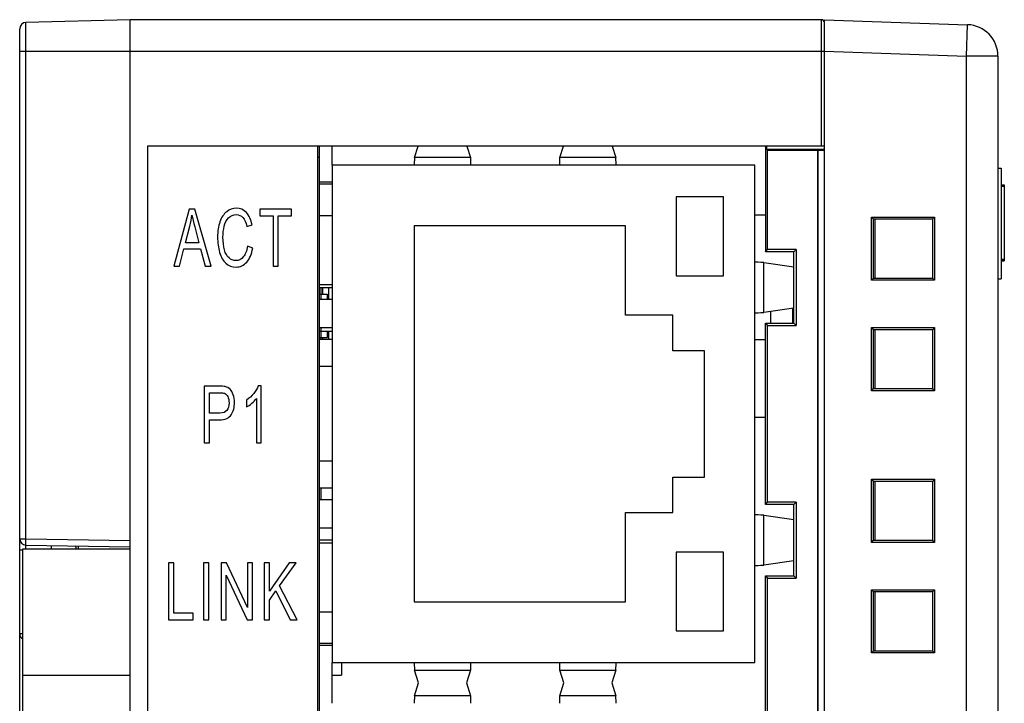
# Model space of a CAD drawing. Extents: x 0 to 390, y 0 to 268.
# Drawn here: x 49 to 80, y 149 to 170 of the extents above; entities that cross this region are included whole.
import ezdxf

# ---------------------------------------------------------------- set-up
doc = ezdxf.new("R2010")
doc.units = 0
doc.header["$MEASUREMENT"] = 0
doc.layers.add('1_外観図', color=7, linetype='CONTINUOUS')

msp = doc.modelspace()

# ---------------------------------------------------------------- linework, layer by layer
at = {"layer": '1_外観図', "color": 7, "linetype": 'Continuous'}
for p, q in [((52.388691, 170.394123), (49.083456, 170.307573)), ((52.388691, 110.894123), (52.388691, 170.394123)), ((74.288691, 170.394123), (52.388691, 170.394123)), ((74.388691, 110.644123), (74.388691, 170.394139)), ((74.388691, 170.394123), (78.92359, 170.235761)), ((48.888691, 111.180605), (48.888691, 170.107641)), ((79.888691, 169.23637), (79.888691, 112.051876)), ((52.938691, 166.394123), (52.938691, 132.994123)), ((74.388691, 166.394123), (52.938691, 166.394123)), ((58.338691, 114.894123), (58.338691, 166.394123)), ((58.388691, 114.894123), (58.388691, 166.394123)), ((58.788691, 165.789123), (58.788691, 166.394123)), ((61.401782, 166.030489), (61.516861, 166.394123)), ((63.060521, 166.394123), (63.1756, 166.030489)), ((66.001782, 166.030489), (66.116861, 166.394123)), ((67.660521, 166.394123), (67.7756, 166.030489)), ((72.520485, 166.394123), (72.520485, 163.045781)), ((72.553211, 166.394123), (72.553211, 166.294683)), ((58.338691, 166.044123), (58.388691, 166.044123)), ((72.553211, 166.294683), (72.588691, 166.259202)), ((72.553211, 166.294683), (74.388691, 166.294123)), ((72.588691, 163.114123), (72.588691, 166.259202)), ((72.588691, 166.259202), (74.181707, 166.259202)), ((74.188691, 166.266187), (74.181707, 166.259202)), ((74.181707, 115.029044), (74.181707, 166.259202)), ((74.188691, 115.02206), (74.188691, 166.266187)), ((74.188691, 166.266187), (74.388691, 166.266187)), ((58.788691, 165.789123), (58.788691, 150.039123)), ((72.188691, 165.789123), (58.788691, 165.789123)), ((72.188691, 150.039123), (72.188691, 165.789123)), ((79.888691, 165.694123), (79.988691, 165.694123)), ((79.988691, 165.694123), (79.988691, 162.194123)), ((58.788691, 165.254123), (58.388691, 165.254123)), ((58.788691, 165.189123), (58.388691, 165.189123)), ((79.988691, 165.170071), (80.088691, 165.170071)), ((79.988691, 165.126858), (80.088691, 165.126858)), ((80.088691, 165.170071), (80.088691, 162.814323)), ((69.688691, 164.789123), (69.688691, 162.289123)), ((71.188691, 164.789123), (69.688691, 164.789123)), ((71.188691, 162.289123), (71.188691, 164.789123)), ((54.261286, 164.394123), (53.777398, 162.594123)), ((54.440917, 164.394123), (54.261286, 164.394123)), ((54.956606, 162.594123), (54.440917, 164.394123)), ((56.501267, 164.394123), (56.501267, 164.181708)), ((57.499984, 164.394123), (56.501267, 164.394123)), ((56.501267, 164.181708), (56.916396, 164.181708)), ((56.916396, 164.181708), (56.916396, 162.594123)), ((57.083136, 162.594123), (57.083136, 164.181708)), ((57.083136, 164.181708), (57.499984, 164.181708)), ((57.499984, 164.181708), (57.499984, 164.394123)), ((58.788691, 164.189123), (58.388691, 164.189123)), ((72.188691, 164.214123), (72.520485, 164.214123)), ((75.878691, 162.144123), (75.878691, 164.144123)), ((75.878691, 164.144123), (75.947941, 164.074873)), ((75.878691, 164.144123), (77.878691, 164.144123)), ((77.878691, 164.144123), (77.808874, 164.074306)), ((77.878691, 164.144123), (77.878691, 162.144123)), ((54.140958, 163.333277), (54.279335, 163.861245)), ((54.43662, 163.831777), (54.568121, 163.333277)), ((56.08734, 163.845283), (56.251501, 163.900535)), ((61.388691, 163.864123), (61.388691, 151.964123)), ((68.088691, 163.864123), (61.388691, 163.864123)), ((68.088691, 161.039123), (68.088691, 163.864123)), ((77.808874, 164.074306), (75.947941, 164.074873)), ((75.947941, 162.213657), (75.947941, 164.07459)), ((75.988691, 164.074861), (75.988691, 162.213386)), ((77.808874, 164.07459), (77.808874, 162.213657)), ((54.568121, 163.333277), (54.140958, 163.333277)), ((56.272988, 163.165065), (56.106249, 163.225228)), ((53.954451, 162.594123), (54.092827, 163.13928)), ((54.092827, 163.13928), (54.61969, 163.13928)), ((54.61969, 163.13928), (54.766661, 162.594123)), ((72.520485, 163.045918), (72.588691, 163.114123)), ((73.420211, 163.045643), (72.520485, 163.045918)), ((73.488691, 163.114123), (72.588691, 163.114123)), ((73.488691, 163.114123), (73.420211, 163.045643)), ((73.420211, 160.782603), (73.420211, 163.045643)), ((73.488691, 163.114123), (73.488691, 160.714123)), ((53.777398, 162.594123), (53.954451, 162.594123)), ((54.766661, 162.594123), (54.956606, 162.594123)), ((56.916396, 162.594123), (57.083136, 162.594123)), ((72.472381, 162.702352), (73.420211, 162.569037)), ((79.988691, 162.814323), (80.088691, 162.814323)), ((79.988691, 162.80564), (80.088691, 162.80564)), ((79.988691, 162.760712), (80.088691, 162.760712)), ((80.088691, 162.814323), (80.088691, 162.80564)), ((80.088691, 162.80564), (80.088691, 162.760685)), ((69.688691, 162.289123), (71.188691, 162.289123)), ((58.788691, 162.004123), (58.388691, 162.004123)), ((75.878691, 162.144123), (75.947941, 162.213373)), ((77.878691, 162.144123), (75.878691, 162.144123)), ((75.947941, 162.213373), (77.808874, 162.21394)), ((77.878691, 162.144123), (77.808874, 162.21394)), ((79.888691, 162.194123), (79.988691, 162.194123)), ((58.788691, 161.909123), (58.388691, 161.909123)), ((58.388691, 161.699123), (58.642691, 161.699123)), ((58.438691, 161.699123), (58.438691, 161.909123)), ((58.488691, 161.909123), (58.488691, 161.699123)), ((58.642691, 161.539123), (58.642691, 161.699123)), ((58.688691, 161.539123), (58.688691, 161.909123)), ((58.788691, 161.539123), (58.388691, 161.539123)), ((69.588691, 161.039123), (68.088691, 161.039123)), ((69.588691, 159.914123), (69.588691, 161.039123)), ((73.420211, 161.25921), (72.472381, 161.125895)), ((72.688691, 160.78238), (72.688691, 161.156319)), ((73.388691, 160.782593), (73.388691, 161.254776)), ((72.520485, 160.782329), (73.420211, 160.782603)), ((72.520485, 155.045918), (72.520485, 160.782329)), ((72.520485, 160.782329), (72.588691, 160.714123)), ((72.588691, 155.114123), (72.588691, 160.714123)), ((72.588691, 160.714123), (73.488691, 160.714123)), ((73.488691, 160.714123), (73.420211, 160.782603)), ((58.788691, 160.639123), (58.388691, 160.639123)), ((58.388691, 160.529123), (58.788691, 160.529123)), ((58.642691, 160.329123), (58.642691, 160.529123)), ((58.688691, 160.269123), (58.688691, 160.529123)), ((75.878691, 158.644123), (75.878691, 160.644123)), ((75.878691, 160.644123), (75.947941, 160.574873)), ((75.878691, 160.644123), (77.878691, 160.644123)), ((77.808874, 160.574306), (75.947941, 160.574873)), ((75.947941, 158.713657), (75.947941, 160.57459)), ((75.988691, 160.574861), (75.988691, 158.713386)), ((77.878691, 160.644123), (77.808874, 160.574306)), ((77.808874, 160.57459), (77.808874, 158.713657)), ((77.878691, 160.644123), (77.878691, 158.644123)), ((58.388691, 160.329123), (58.642691, 160.329123)), ((58.788691, 160.269123), (58.388691, 160.269123)), ((58.488691, 160.329123), (58.488691, 160.269123)), ((72.188691, 160.264123), (72.520485, 160.264123)), ((70.588691, 159.914123), (69.588691, 159.914123)), ((70.588691, 155.914123), (70.588691, 159.914123)), ((58.788691, 159.414123), (58.388691, 159.414123)), ((54.732969, 158.794123), (54.732969, 156.994123)), ((55.208263, 158.794123), (54.732969, 158.794123)), ((54.899709, 157.938325), (54.899709, 158.581708)), ((54.899709, 158.581708), (55.222014, 158.581708)), ((56.544413, 158.80149), (56.444713, 158.80149)), ((56.544413, 156.994123), (56.544413, 158.80149)), ((75.878691, 158.644123), (75.947941, 158.713373)), ((77.878691, 158.644123), (75.878691, 158.644123)), ((75.947941, 158.713373), (77.808874, 158.71394)), ((77.878691, 158.644123), (77.808874, 158.71394)), ((56.080293, 158.349648), (56.080293, 158.136006)), ((56.389706, 158.402445), (56.389706, 156.994123)), ((55.225452, 157.938325), (54.899709, 157.938325)), ((54.899709, 156.994123), (54.899709, 157.72591)), ((54.899709, 157.72591), (55.222874, 157.72591)), ((72.188691, 157.814123), (72.520485, 157.814123)), ((54.732969, 156.994123), (54.899709, 156.994123)), ((56.389706, 156.994123), (56.544413, 156.994123)), ((58.788691, 156.414123), (58.388691, 156.414123)), ((69.588691, 154.789123), (69.588691, 155.914123)), ((69.588691, 155.914123), (70.588691, 155.914123)), ((75.878691, 153.844123), (75.878691, 155.844123)), ((75.878691, 155.844123), (77.878691, 155.844123)), ((75.878691, 155.844123), (75.947941, 155.774873)), ((77.808874, 155.774306), (75.947941, 155.774873)), ((75.947941, 153.913657), (75.947941, 155.77459)), ((75.988691, 155.774861), (75.988691, 153.913386)), ((77.878691, 155.844123), (77.808874, 155.774306)), ((77.808874, 155.77459), (77.808874, 153.913657)), ((77.878691, 155.844123), (77.878691, 153.844123)), ((58.788691, 155.559123), (58.388691, 155.559123)), ((58.438691, 155.189123), (58.438691, 155.559123)), ((58.788691, 155.189123), (58.388691, 155.189123)), ((72.520485, 155.045918), (72.588691, 155.114123)), ((73.488691, 155.114123), (72.588691, 155.114123)), ((73.488691, 155.114123), (73.420211, 155.045643)), ((73.488691, 155.114123), (73.488691, 152.714123)), ((68.088691, 151.964123), (68.088691, 154.789123)), ((68.088691, 154.789123), (69.588691, 154.789123)), ((73.420211, 155.045643), (72.520485, 155.045918)), ((73.420211, 152.782603), (73.420211, 155.045643)), ((72.472381, 154.702352), (73.420211, 154.569037)), ((58.788691, 154.289123), (58.388691, 154.289123)), ((58.788691, 153.919123), (58.388691, 153.919123)), ((58.788691, 153.824123), (58.388691, 153.824123)), ((75.878691, 153.844123), (75.947941, 153.913373)), ((77.878691, 153.844123), (75.878691, 153.844123)), ((75.947941, 153.913373), (77.808874, 153.91394)), ((77.878691, 153.844123), (77.808874, 153.91394)), ((48.988691, 127.644123), (48.988691, 153.644123)), ((48.988691, 153.644123), (52.388691, 153.644123)), ((49.0852, 153.758148), (52.388691, 153.700486)), ((49.888691, 153.744123), (49.888691, 153.644123)), ((50.738691, 153.729286), (50.738691, 153.644123)), ((69.688691, 153.539123), (69.688691, 151.039123)), ((71.188691, 153.539123), (69.688691, 153.539123)), ((71.188691, 151.039123), (71.188691, 153.539123)), ((53.601419, 153.194123), (53.601419, 151.394123)), ((53.768158, 153.194123), (53.601419, 153.194123)), ((53.768158, 151.606538), (53.768158, 153.194123)), ((54.713502, 153.194123), (54.713502, 151.394123)), ((54.880241, 153.194123), (54.713502, 153.194123)), ((54.880241, 151.394123), (54.880241, 153.194123)), ((55.27036, 153.194123), (55.27036, 151.394123)), ((55.441397, 153.194123), (55.27036, 153.194123)), ((56.103198, 151.78089), (55.441397, 153.194123)), ((56.103198, 153.194123), (56.103198, 151.78089)), ((56.263061, 153.194123), (56.103198, 153.194123)), ((56.263061, 151.394123), (56.263061, 153.194123)), ((56.634271, 153.194123), (56.634271, 151.394123)), ((56.801011, 153.194123), (56.634271, 153.194123)), ((57.426713, 153.194123), (56.801011, 152.30149)), ((56.801011, 152.30149), (56.801011, 153.194123)), ((57.124176, 152.464792), (57.652757, 153.194123)), ((57.652757, 153.194123), (57.426713, 153.194123)), ((73.420211, 153.25921), (72.472381, 153.125895)), ((55.430224, 151.394123), (55.430224, 152.808584)), ((55.430224, 152.808584), (56.092024, 151.394123)), ((72.520485, 152.782329), (73.420211, 152.782603)), ((72.520485, 146.005918), (72.520485, 152.782329)), ((72.520485, 152.782329), (72.588691, 152.714123)), ((72.588691, 146.074123), (72.588691, 152.714123)), ((72.588691, 152.714123), (73.488691, 152.714123)), ((73.488691, 152.714123), (73.420211, 152.782603)), ((56.801011, 152.017861), (57.007286, 152.305174)), ((57.007286, 152.305174), (57.455936, 151.394123)), ((57.675963, 151.394123), (57.124176, 152.464792)), ((75.878691, 150.344123), (75.878691, 152.344123)), ((75.878691, 152.344123), (77.878691, 152.344123)), ((75.878691, 152.344123), (75.947941, 152.274873)), ((77.808874, 152.274306), (75.947941, 152.274873)), ((75.947941, 150.413657), (75.947941, 152.27459)), ((75.988691, 152.274861), (75.988691, 150.413386)), ((77.878691, 152.344123), (77.808874, 152.274306)), ((77.808874, 152.27459), (77.808874, 150.413657)), ((77.878691, 152.344123), (77.878691, 150.344123)), ((56.801011, 151.394123), (56.801011, 152.017861)), ((61.388691, 151.964123), (68.088691, 151.964123)), ((58.788691, 151.639123), (58.388691, 151.639123)), ((53.601419, 151.394123), (54.388704, 151.394123)), ((54.388704, 151.606538), (53.768158, 151.606538)), ((54.388704, 151.394123), (54.388704, 151.606538)), ((54.713502, 151.394123), (54.880241, 151.394123)), ((55.27036, 151.394123), (55.430224, 151.394123)), ((56.092024, 151.394123), (56.263061, 151.394123)), ((56.634271, 151.394123), (56.801011, 151.394123)), ((57.455936, 151.394123), (57.675963, 151.394123)), ((69.688691, 151.039123), (71.188691, 151.039123)), ((58.788691, 150.639123), (58.388691, 150.639123)), ((58.788691, 150.574123), (58.388691, 150.574123)), ((75.878691, 150.344123), (75.947941, 150.413373)), ((75.947941, 150.413373), (77.808874, 150.41394)), ((77.878691, 150.344123), (77.808874, 150.41394)), ((77.878691, 150.344123), (75.878691, 150.344123)), ((58.788691, 148.749123), (58.788691, 150.039123)), ((58.788691, 150.039123), (72.188691, 150.039123)), ((59.088691, 150.039123), (59.088691, 149.644123)), ((61.52952, 149.394123), (61.401782, 149.797757)), ((63.1756, 149.797757), (63.047862, 149.394123)), ((66.12952, 149.394123), (66.001782, 149.797757)), ((67.7756, 149.797757), (67.647862, 149.394123)), ((58.788691, 149.644123), (59.088691, 149.644123)), ((61.401782, 148.990489), (61.52952, 149.394123)), ((63.047862, 149.394123), (63.1756, 148.990489)), ((66.001782, 148.990489), (66.12952, 149.394123)), ((67.647862, 149.394123), (67.7756, 148.990489))]:
    msp.add_line(p, q, dxfattribs=at)
at = {"layer": '1_外観図', "color": 9, "linetype": 'Continuous'}
for p, q in [((74.288691, 170.394123), (74.288691, 166.394123)), ((49.083456, 153.958118), (49.083456, 170.307573)), ((78.888691, 169.23637), (78.92359, 170.235761)), ((48.888691, 169.394123), (74.388691, 169.394123)), ((74.388691, 169.393514), (78.888691, 169.23637)), ((78.888691, 112.051876), (78.888691, 169.23637)), ((79.888691, 169.23637), (78.888691, 169.23637)), ((63.1756, 166.030489), (61.401782, 166.030489)), ((67.7756, 166.030489), (66.001782, 166.030489)), ((72.472381, 161.125895), (72.472381, 162.702352)), ((72.472381, 153.125895), (72.472381, 154.702352)), ((48.888691, 153.958118), (49.083456, 153.958118)), ((49.083456, 153.958118), (52.388691, 153.900425)), ((48.888691, 153.608171), (48.988691, 153.608171)), ((48.888691, 150.958118), (48.988691, 150.958118)), ((61.401782, 149.797757), (63.1756, 149.797757)), ((66.001782, 149.797757), (67.7756, 149.797757)), ((48.988691, 149.644123), (52.388691, 149.644123)), ((63.1756, 148.990489), (61.401782, 148.990489)), ((67.7756, 148.990489), (66.001782, 148.990489))]:
    msp.add_line(p, q, dxfattribs=at)
at = {"layer": '1_外観図', "color": 40, "linetype": 'Continuous'}
for p, q in [((58.438691, 161.539123), (58.438691, 161.699123)), ((58.438691, 160.269123), (58.438691, 160.639123))]:
    msp.add_line(p, q, dxfattribs=at)
at = {"layer": '1_外観図', "color": 7, "linetype": 'Continuous'}
for centre, radius, start, end in [((74.288691, 170.294123), 0.1, 0, 90), ((49.088691, 170.107641), 0.2, 91.5, 180), ((78.888691, 169.23637), 1, 0, 88), ((49.088691, 153.958118), 0.2, 180, 269), ((49.088691, 150.958118), 0.2, 180, 239.9926137)]:
    msp.add_arc(centre, radius, start, end, dxfattribs=at)
for centre, major_axis, start_param, end_param in [((61.403697, 165.533506), (0, 0.5), 0.109900219, 1.034175536), ((63.173685, 165.533506), (0, 0.5), -1.034175536, -0.109900219), ((66.003697, 165.533506), (0, 0.5), 0.109900219, 1.034175536), ((67.773685, 165.533506), (0, 0.5), -1.034175536, -0.109900219), ((71.987114, 162.698145), (0.5, 0), 0.243355288, 1.155835129), ((71.987114, 161.130102), (0.5, 0), -1.155835129, -0.243355288), ((71.987114, 154.698145), (0.5, 0), 0.243355288, 1.155835129), ((71.987114, 153.130102), (0.5, 0), -1.155835129, -0.243355288), ((61.403697, 150.294741), (0, 0.5), -4.17576819, -3.251492873), ((63.173685, 150.294741), (0, 0.5), -3.031692435, -2.107417118), ((66.003697, 150.294741), (0, 0.5), -4.17576819, -3.251492873), ((67.773685, 150.294741), (0, 0.5), -3.031692435, -2.107417118), ((61.403697, 148.493506), (0, 0.5), 0.109900219, 1.034175536), ((63.173685, 148.493506), (0, 0.5), -1.034175536, -0.109900219), ((66.003697, 148.493506), (0, 0.5), 0.109900219, 1.034175536), ((67.773685, 148.493506), (0, 0.5), -1.034175536, -0.109900219)]:
    msp.add_ellipse(centre, major_axis=major_axis, ratio=0.034920769, start_param=start_param, end_param=end_param, dxfattribs=at)
for points in [[(55.753862, 164.424819), (55.642129, 164.424819), (55.54071, 164.387984), (55.447886, 164.315542)], [(56.071664, 164.286907), (55.985922, 164.378161), (55.879346, 164.424819), (55.753862, 164.424819)], [(54.279335, 163.861245), (54.308557, 163.974205), (54.330904, 164.089621), (54.347234, 164.205037)], [(54.347234, 164.205037), (54.366143, 164.106811), (54.396712, 163.983064), (54.43662, 163.831777)], [(55.447886, 164.315542), (55.355062, 164.2431), (55.283725, 164.137507), (55.233875, 163.997534)], [(55.370146, 163.854061), (55.396317, 163.96561), (55.44187, 164.055242), (55.50719, 164.121545)], [(55.50719, 164.121545), (55.572511, 164.187848), (55.653302, 164.220999), (55.750424, 164.220999)], [(55.750424, 164.220999), (55.834653, 164.220999), (55.904271, 164.190303), (55.959773, 164.130683)], [(55.959773, 164.130683), (56.015144, 164.071204), (56.058118, 163.975433), (56.08734, 163.845283)], [(56.251501, 163.900535), (56.217122, 164.066292), (56.157818, 164.195215), (56.071664, 164.286907)], [(55.233875, 163.997534), (55.184025, 163.857561), (55.1591, 163.69426), (55.1591, 163.507629)], [(55.330997, 163.508857), (55.330997, 163.626729), (55.343889, 163.742145), (55.370146, 163.854061)], [(55.1591, 163.507629), (55.1591, 163.335733), (55.180587, 163.174887), (55.22528, 163.025092)], [(55.377409, 163.107357), (55.346467, 163.221545), (55.330997, 163.355378), (55.330997, 163.508857)], [(56.106249, 163.225228), (56.083043, 163.072977), (56.039209, 162.958789), (55.974785, 162.882601)], [(55.22528, 163.025092), (55.269973, 162.875296), (55.334435, 162.75988), (55.419523, 162.681299)], [(55.523407, 162.851696), (55.45734, 162.908448), (55.40835, 162.993168), (55.377409, 163.107357)], [(55.974785, 162.882601), (55.909428, 162.80531), (55.830355, 162.767247), (55.737531, 162.767247)], [(56.083902, 162.716906), (56.175008, 162.820044), (56.23775, 162.968612), (56.272988, 163.165065)], [(55.419523, 162.681299), (55.504612, 162.602718), (55.615485, 162.563427), (55.751283, 162.563427)], [(55.737531, 162.767247), (55.660178, 162.767247), (55.588841, 162.795487), (55.523407, 162.851696)], [(55.751283, 162.563427), (55.881924, 162.563427), (55.992797, 162.613769), (56.083902, 162.716906)], [(55.399955, 158.777165), (55.355234, 158.787984), (55.291632, 158.794123), (55.208263, 158.794123)], [(55.222014, 158.581708), (55.297649, 158.581708), (55.349217, 158.575569), (55.377417, 158.564891)], [(55.377417, 158.564891), (55.420554, 158.548557), (55.455793, 158.51295), (55.482437, 158.458925)], [(55.555352, 158.691924), (55.513378, 158.73396), (55.46181, 158.7622), (55.399955, 158.777165)], [(55.655882, 158.518968), (55.630268, 158.592759), (55.596748, 158.650467), (55.555352, 158.691924)], [(55.694729, 158.273523), (55.694729, 158.361927), (55.681837, 158.444191), (55.655882, 158.518968)], [(56.307218, 158.560799), (56.241875, 158.477343), (56.166241, 158.407357), (56.080293, 158.349648)], [(56.444713, 158.80149), (56.417209, 158.722909), (56.371657, 158.6431), (56.307218, 158.560799)], [(55.522833, 158.266156), (55.522833, 158.16179), (55.499627, 158.080753), (55.454958, 158.024234)], [(55.482437, 158.458925), (55.509081, 158.404901), (55.522833, 158.341054), (55.522833, 158.266156)], [(55.592219, 157.884606), (55.66035, 157.989894), (55.694729, 158.120044), (55.694729, 158.273523)], [(56.080293, 158.136006), (56.128424, 158.160563), (56.182571, 158.198625), (56.242922, 158.249739)], [(56.242922, 158.249739), (56.302898, 158.300535), (56.351889, 158.350876), (56.389706, 158.402445)], [(55.222874, 157.72591), (55.400786, 157.72591), (55.523692, 157.778707), (55.592219, 157.884606)], [(55.454958, 158.024234), (55.409381, 157.966565), (55.332887, 157.938325), (55.225452, 157.938325)]]:
    msp.add_open_spline(points, degree=3, dxfattribs=at)
at = {"layer": '1_外観図', "color": 9, "linetype": 'Continuous'}
for points, knots in [([(49.0852, 153.758148), (49.085083, 153.75815), (49.084845, 153.758547), (49.084666, 153.759246), (49.084428, 153.760486), (49.084115, 153.763021), (49.083764, 153.767394), (49.083417, 153.773984), (49.083111, 153.782355), (49.082855, 153.792413), (49.082653, 153.804067), (49.082448, 153.822456), (49.082362, 153.848471), (49.082491, 153.882594), (49.082848, 153.919617), (49.083229, 153.945118), (49.083456, 153.958118)], [0, 0, 0, 0, 0.001758522, 0.005584144, 0.011715345, 0.020188963, 0.044125486, 0.077223816, 0.119179493, 0.169601451, 0.228007172, 0.293836713, 0.445181074, 0.617835163, 0.805162447, 1, 1, 1, 1]), ([(49.084466, 153.644131), (49.084328, 153.651992), (49.084092, 153.667169), (49.083853, 153.688914), (49.083742, 153.708435), (49.083758, 153.723064), (49.083847, 153.733254), (49.083943, 153.739641), (49.084072, 153.745107), (49.084226, 153.749666), (49.084417, 153.753153), (49.084604, 153.755872), (49.084847, 153.757145), (49.085007, 153.758152), (49.0852, 153.758148)], [0, 0, 0, 0, 0.206659076, 0.398961337, 0.571598857, 0.719807537, 0.783445149, 0.839506929, 0.88760921, 0.92742541, 0.958694419, 0.981218683, 0.994902015, 1, 1, 1, 1]), ([(50.679872, 153.644128), (50.679479, 153.652854), (50.676752, 153.682391), (50.669014, 153.711508), (50.660675, 153.730692)], [0, 0, 0, 0, 0.294566841, 1, 1, 1, 1])]:
    msp.add_open_spline(points, degree=3, knots=knots, dxfattribs=at)

doc.saveas('drawing.dxf')
